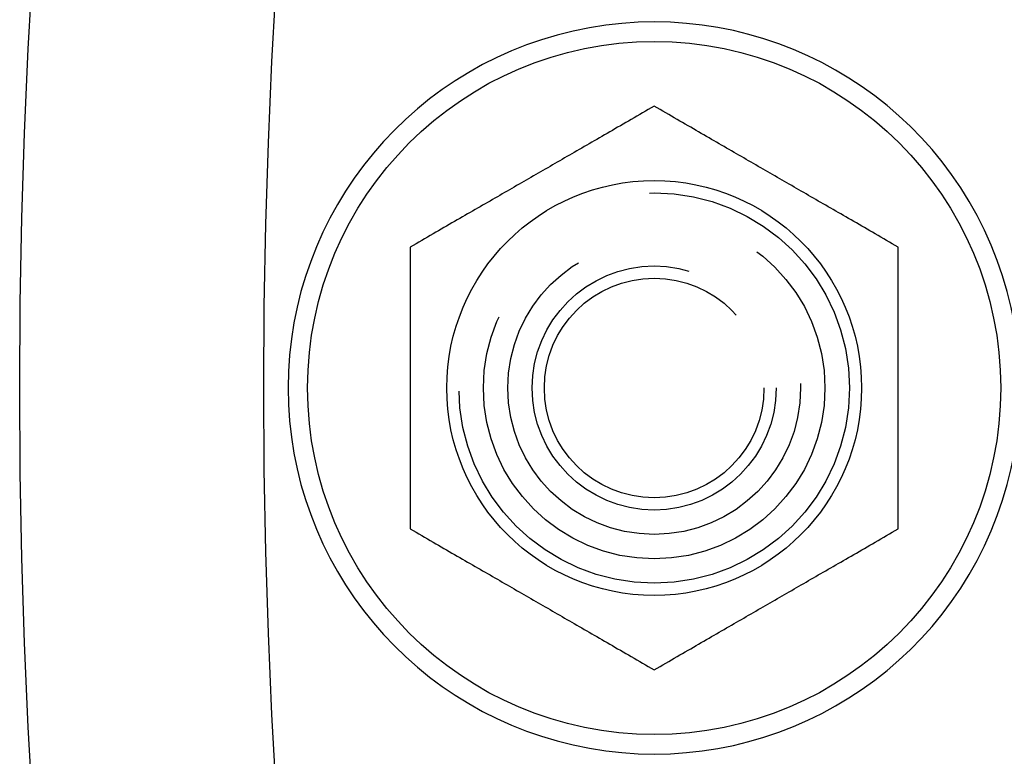
# Model space of a CAD drawing. Extents: x 0 to 785, y -435 to 119.
# Drawn here: x 0 to 20, y -308 to -292 of the extents above; entities that cross this region are included whole.
import ezdxf

# ---------------------------------------------------------------- set-up
doc = ezdxf.new("R2010")
doc.units = 0
doc.header["$LTSCALE"] = 50
doc.linetypes.add('VERDECKT', pattern=[0.375, 0.25, -0.125])
doc.layers.get('0').update_dxf_attribs({"linetype": 'CONTINUOUS'})
doc.layers.add('STEMPEL', color=3, linetype='CONTINUOUS')

# ---------------------------------------------------------------- blocks, each defined once
blk = doc.blocks.new('A$C6A5D562A')
at = {"color": 3}
for points in [[(13, 5.7735, 0), (12.9395, 5.73858, 0), (12.8796, 5.70397, 0), (12.8202, 5.66967, 0), (12.7613, 5.63566, 0), (12.7029, 5.60195, 0), (12.6449, 5.56851, 0), (12.5875, 5.53534, 0), (12.5305, 5.50244, 0), (12.4739, 5.46978, 0), (12.4178, 5.43737, 0), (12.3621, 5.40519, 0), (12.3067, 5.37324, 0), (12.2518, 5.34151, 0), (12.1972, 5.30999, 0), (12.1429, 5.27868, 0), (12.089, 5.24756, 0), (12.0355, 5.21663, 0), (11.9822, 5.18588, 0), (11.9292, 5.1553, 0), (11.8766, 5.1249, 0), (11.8242, 5.09465, 0), (11.7721, 5.06456, 0), (11.7202, 5.03461, 0), (11.6686, 5.00481, 0), (11.6172, 4.97513, 0), (11.566, 4.94559, 0), (11.5151, 4.91617, 0), (11.4643, 4.88686, 0), (11.4137, 4.85767, 0), (11.3633, 4.82858, 0), (11.3131, 4.79958, 0), (11.2631, 4.77068, 0), (11.2131, 4.74186, 0), (11.1634, 4.71312, 0), (11.1137, 4.68445, 0), (11.0642, 4.65586, 0), (11.0148, 4.62732, 0), (10.9654, 4.59885, 0), (10.9162, 4.57042, 0), (10.8671, 4.54205, 0), (10.818, 4.51371, 0), (10.7689, 4.4854, 0), (10.72, 4.45713, 0), (10.6711, 4.42888, 0), (10.6222, 4.40065, 0), (10.5733, 4.37244, 0), (10.5244, 4.34423, 0), (10.4756, 4.31602, 0), (10.4267, 4.28782, 0), (10.3778, 4.2596, 0), (10.3289, 4.23137, 0), (10.28, 4.20312, 0), (10.2311, 4.17485, 0), (10.182, 4.14655, 0), (10.1329, 4.11821, 0), (10.0838, 4.08983, 0), (10.0346, 4.06141, 0), (9.98524, 4.03293, 0), (9.93582, 4.0044, 0), (9.88629, 3.9758, 0), (9.83664, 3.94714, 0), (9.78686, 3.9184, 0), (9.73695, 3.88958, 0), (9.68688, 3.86067, 0), (9.63666, 3.83168, 0), (9.58627, 3.80259, 0), (9.5357, 3.77339, 0), (9.48494, 3.74408, 0), (9.43398, 3.71466, 0), (9.38281, 3.68512, 0), (9.33142, 3.65545, 0), (9.2798, 3.62564, 0), (9.22793, 3.5957, 0), (9.17581, 3.56561, 0), (9.12342, 3.53536, 0), (9.07075, 3.50495, 0), (9.0178, 3.47438, 0), (8.96454, 3.44363, 0), (8.91096, 3.4127, 0), (8.85706, 3.38158, 0), (8.80282, 3.35026, 0), (8.74823, 3.31874, 0), (8.69327, 3.28701, 0), (8.63793, 3.25506, 0), (8.5822, 3.22289, 0), (8.52606, 3.19047, 0), (8.4695, 3.15782, 0), (8.41251, 3.12491, 0), (8.35506, 3.09174, 0), (8.29714, 3.05831, 0), (8.23874, 3.02459, 0), (8.17985, 2.99059, 0), (8.12044, 2.95629, 0), (8.06049, 2.92168, 0), (8, 2.88675, 0)], [(18, 2.88675, 0), (17.9395, 2.92168, 0), (17.8796, 2.95629, 0), (17.8202, 2.99059, 0), (17.7613, 3.02459, 0), (17.7029, 3.05831, 0), (17.6449, 3.09174, 0), (17.5875, 3.12491, 0), (17.5305, 3.15782, 0), (17.4739, 3.19047, 0), (17.4178, 3.22289, 0), (17.3621, 3.25506, 0), (17.3067, 3.28701, 0), (17.2518, 3.31874, 0), (17.1972, 3.35026, 0), (17.1429, 3.38158, 0), (17.089, 3.4127, 0), (17.0355, 3.44363, 0), (16.9822, 3.47438, 0), (16.9292, 3.50495, 0), (16.8766, 3.53536, 0), (16.8242, 3.56561, 0), (16.7721, 3.5957, 0), (16.7202, 3.62564, 0), (16.6686, 3.65545, 0), (16.6172, 3.68512, 0), (16.566, 3.71466, 0), (16.5151, 3.74408, 0), (16.4643, 3.77339, 0), (16.4137, 3.80259, 0), (16.3633, 3.83168, 0), (16.3131, 3.86067, 0), (16.2631, 3.88958, 0), (16.2131, 3.9184, 0), (16.1634, 3.94714, 0), (16.1137, 3.9758, 0), (16.0642, 4.0044, 0), (16.0148, 4.03293, 0), (15.9654, 4.06141, 0), (15.9162, 4.08983, 0), (15.8671, 4.11821, 0), (15.818, 4.14655, 0), (15.7689, 4.17485, 0), (15.72, 4.20312, 0), (15.6711, 4.23137, 0), (15.6222, 4.2596, 0), (15.5733, 4.28782, 0), (15.5244, 4.31602, 0), (15.4756, 4.34423, 0), (15.4267, 4.37244, 0), (15.3778, 4.40065, 0), (15.3289, 4.42888, 0), (15.28, 4.45713, 0), (15.2311, 4.4854, 0), (15.182, 4.51371, 0), (15.1329, 4.54205, 0), (15.0838, 4.57042, 0), (15.0346, 4.59885, 0), (14.9852, 4.62732, 0), (14.9358, 4.65586, 0), (14.8863, 4.68445, 0), (14.8366, 4.71312, 0), (14.7869, 4.74186, 0), (14.7369, 4.77068, 0), (14.6869, 4.79958, 0), (14.6367, 4.82858, 0), (14.5863, 4.85767, 0), (14.5357, 4.88686, 0), (14.4849, 4.91617, 0), (14.434, 4.94559, 0), (14.3828, 4.97513, 0), (14.3314, 5.00481, 0), (14.2798, 5.03461, 0), (14.2279, 5.06456, 0), (14.1758, 5.09465, 0), (14.1234, 5.1249, 0), (14.0708, 5.1553, 0), (14.0178, 5.18588, 0), (13.9645, 5.21663, 0), (13.911, 5.24756, 0), (13.8571, 5.27868, 0), (13.8028, 5.30999, 0), (13.7482, 5.34151, 0), (13.6933, 5.37324, 0), (13.6379, 5.40519, 0), (13.5822, 5.43737, 0), (13.5261, 5.46978, 0), (13.4695, 5.50244, 0), (13.4125, 5.53534, 0), (13.3551, 5.56851, 0), (13.2971, 5.60195, 0), (13.2387, 5.63566, 0), (13.1798, 5.66967, 0), (13.1204, 5.70397, 0), (13.0605, 5.73858, 0), (13, 5.7735, 0)], [(8, 2.88675, 0), (8, 2.8169, 0), (8, 2.74768, 0), (8, 2.67908, 0), (8, 2.61107, 0), (8, 2.54364, 0), (8, 2.47677, 0), (8, 2.41043, 0), (8, 2.34462, 0), (8, 2.27931, 0), (8, 2.21448, 0), (8, 2.15013, 0), (8, 2.08623, 0), (8, 2.02277, 0), (8, 1.95973, 0), (8, 1.8971, 0), (8, 1.83486, 0), (8, 1.773, 0), (8, 1.7115, 0), (8, 1.65035, 0), (8, 1.58954, 0), (8, 1.52904, 0), (8, 1.46886, 0), (8, 1.40897, 0), (8, 1.34936, 0), (8, 1.29001, 0), (8, 1.23093, 0), (8, 1.17209, 0), (8, 1.11348, 0), (8, 1.05508, 0), (8, 0.9969, 0), (8, 0.9389, 0), (8, 0.8811, 0), (8, 0.82346, 0), (8, 0.76598, 0), (8, 0.70865, 0), (8, 0.65146, 0), (8, 0.59439, 0), (8, 0.53744, 0), (8, 0.48059, 0), (8, 0.42384, 0), (8, 0.36716, 0), (8, 0.31056, 0), (8, 0.25401, 0), (8, 0.19751, 0), (8, 0.14105, 0), (8, 0.08462, 0), (8, 0.02821, 0), (8, -0.02821, 0), (8, -0.08462, 0), (8, -0.14105, 0), (8, -0.19751, 0), (8, -0.25401, 0), (8, -0.31056, 0), (8, -0.36716, 0), (8, -0.42384, 0), (8, -0.48059, 0), (8, -0.53744, 0), (8, -0.59439, 0), (8, -0.65146, 0), (8, -0.70865, 0), (8, -0.76598, 0), (8, -0.82346, 0), (8, -0.8811, 0), (8, -0.9389, 0), (8, -0.9969, 0), (8, -1.05508, 0), (8, -1.11348, 0), (8, -1.17209, 0), (8, -1.23093, 0), (8, -1.29001, 0), (8, -1.34936, 0), (8, -1.40897, 0), (8, -1.46886, 0), (8, -1.52904, 0), (8, -1.58954, 0), (8, -1.65035, 0), (8, -1.7115, 0), (8, -1.773, 0), (8, -1.83486, 0), (8, -1.8971, 0), (8, -1.95973, 0), (8, -2.02277, 0), (8, -2.08623, 0), (8, -2.15013, 0), (8, -2.21448, 0), (8, -2.27931, 0), (8, -2.34462, 0), (8, -2.41043, 0), (8, -2.47677, 0), (8, -2.54364, 0), (8, -2.61107, 0), (8, -2.67908, 0), (8, -2.74768, 0), (8, -2.8169, 0), (8, -2.88675, 0)], [(18, -2.88675, 0), (18, -2.8169, 0), (18, -2.74768, 0), (18, -2.67908, 0), (18, -2.61107, 0), (18, -2.54364, 0), (18, -2.47677, 0), (18, -2.41043, 0), (18, -2.34462, 0), (18, -2.27931, 0), (18, -2.21448, 0), (18, -2.15013, 0), (18, -2.08623, 0), (18, -2.02277, 0), (18, -1.95973, 0), (18, -1.8971, 0), (18, -1.83486, 0), (18, -1.773, 0), (18, -1.7115, 0), (18, -1.65035, 0), (18, -1.58954, 0), (18, -1.52904, 0), (18, -1.46886, 0), (18, -1.40897, 0), (18, -1.34936, 0), (18, -1.29001, 0), (18, -1.23093, 0), (18, -1.17209, 0), (18, -1.11348, 0), (18, -1.05508, 0), (18, -0.9969, 0), (18, -0.9389, 0), (18, -0.8811, 0), (18, -0.82346, 0), (18, -0.76598, 0), (18, -0.70865, 0), (18, -0.65146, 0), (18, -0.59439, 0), (18, -0.53744, 0), (18, -0.48059, 0), (18, -0.42384, 0), (18, -0.36716, 0), (18, -0.31056, 0), (18, -0.25401, 0), (18, -0.19751, 0), (18, -0.14105, 0), (18, -0.08462, 0), (18, -0.02821, 0), (18, 0.02821, 0), (18, 0.08462, 0), (18, 0.14105, 0), (18, 0.19751, 0), (18, 0.25401, 0), (18, 0.31056, 0), (18, 0.36716, 0), (18, 0.42384, 0), (18, 0.48059, 0), (18, 0.53744, 0), (18, 0.59439, 0), (18, 0.65146, 0), (18, 0.70865, 0), (18, 0.76598, 0), (18, 0.82346, 0), (18, 0.8811, 0), (18, 0.9389, 0), (18, 0.9969, 0), (18, 1.05508, 0), (18, 1.11348, 0), (18, 1.17209, 0), (18, 1.23093, 0), (18, 1.29001, 0), (18, 1.34936, 0), (18, 1.40897, 0), (18, 1.46886, 0), (18, 1.52904, 0), (18, 1.58954, 0), (18, 1.65035, 0), (18, 1.7115, 0), (18, 1.773, 0), (18, 1.83486, 0), (18, 1.8971, 0), (18, 1.95973, 0), (18, 2.02277, 0), (18, 2.08623, 0), (18, 2.15013, 0), (18, 2.21448, 0), (18, 2.27931, 0), (18, 2.34462, 0), (18, 2.41043, 0), (18, 2.47677, 0), (18, 2.54364, 0), (18, 2.61107, 0), (18, 2.67908, 0), (18, 2.74768, 0), (18, 2.8169, 0), (18, 2.88675, 0)], [(8, -2.88675, 0), (8.06049, -2.92168, 0), (8.12044, -2.95629, 0), (8.17985, -2.99059, 0), (8.23874, -3.02459, 0), (8.29714, -3.05831, 0), (8.35506, -3.09174, 0), (8.41251, -3.12491, 0), (8.4695, -3.15782, 0), (8.52606, -3.19047, 0), (8.5822, -3.22289, 0), (8.63793, -3.25506, 0), (8.69327, -3.28701, 0), (8.74823, -3.31874, 0), (8.80282, -3.35026, 0), (8.85706, -3.38158, 0), (8.91096, -3.4127, 0), (8.96454, -3.44363, 0), (9.0178, -3.47438, 0), (9.07075, -3.50495, 0), (9.12342, -3.53536, 0), (9.17581, -3.56561, 0), (9.22793, -3.5957, 0), (9.2798, -3.62564, 0), (9.33142, -3.65545, 0), (9.38281, -3.68512, 0), (9.43398, -3.71466, 0), (9.48494, -3.74408, 0), (9.5357, -3.77339, 0), (9.58627, -3.80259, 0), (9.63666, -3.83168, 0), (9.68688, -3.86067, 0), (9.73695, -3.88958, 0), (9.78686, -3.9184, 0), (9.83664, -3.94714, 0), (9.88629, -3.9758, 0), (9.93582, -4.0044, 0), (9.98524, -4.03293, 0), (10.0346, -4.06141, 0), (10.0838, -4.08983, 0), (10.1329, -4.11821, 0), (10.182, -4.14655, 0), (10.2311, -4.17485, 0), (10.28, -4.20312, 0), (10.3289, -4.23137, 0), (10.3778, -4.2596, 0), (10.4267, -4.28782, 0), (10.4756, -4.31602, 0), (10.5244, -4.34423, 0), (10.5733, -4.37244, 0), (10.6222, -4.40065, 0), (10.6711, -4.42888, 0), (10.72, -4.45713, 0), (10.7689, -4.4854, 0), (10.818, -4.51371, 0), (10.8671, -4.54205, 0), (10.9162, -4.57042, 0), (10.9654, -4.59885, 0), (11.0148, -4.62732, 0), (11.0642, -4.65586, 0), (11.1137, -4.68445, 0), (11.1634, -4.71312, 0), (11.2131, -4.74186, 0), (11.2631, -4.77068, 0), (11.3131, -4.79958, 0), (11.3633, -4.82858, 0), (11.4137, -4.85767, 0), (11.4643, -4.88686, 0), (11.5151, -4.91617, 0), (11.566, -4.94559, 0), (11.6172, -4.97513, 0), (11.6686, -5.00481, 0), (11.7202, -5.03461, 0), (11.7721, -5.06456, 0), (11.8242, -5.09465, 0), (11.8766, -5.1249, 0), (11.9292, -5.1553, 0), (11.9822, -5.18588, 0), (12.0355, -5.21663, 0), (12.089, -5.24756, 0), (12.1429, -5.27868, 0), (12.1972, -5.30999, 0), (12.2518, -5.34151, 0), (12.3067, -5.37324, 0), (12.3621, -5.40519, 0), (12.4178, -5.43737, 0), (12.4739, -5.46978, 0), (12.5305, -5.50244, 0), (12.5875, -5.53534, 0), (12.6449, -5.56851, 0), (12.7029, -5.60195, 0), (12.7613, -5.63566, 0), (12.8202, -5.66967, 0), (12.8796, -5.70397, 0), (12.9395, -5.73858, 0), (13, -5.7735, 0)], [(13, -5.7735, 0), (13.0605, -5.73858, 0), (13.1204, -5.70397, 0), (13.1798, -5.66967, 0), (13.2387, -5.63566, 0), (13.2971, -5.60195, 0), (13.3551, -5.56851, 0), (13.4125, -5.53534, 0), (13.4695, -5.50244, 0), (13.5261, -5.46978, 0), (13.5822, -5.43737, 0), (13.6379, -5.40519, 0), (13.6933, -5.37324, 0), (13.7482, -5.34151, 0), (13.8028, -5.30999, 0), (13.8571, -5.27868, 0), (13.911, -5.24756, 0), (13.9645, -5.21663, 0), (14.0178, -5.18588, 0), (14.0708, -5.1553, 0), (14.1234, -5.1249, 0), (14.1758, -5.09465, 0), (14.2279, -5.06456, 0), (14.2798, -5.03461, 0), (14.3314, -5.00481, 0), (14.3828, -4.97513, 0), (14.434, -4.94559, 0), (14.4849, -4.91617, 0), (14.5357, -4.88686, 0), (14.5863, -4.85767, 0), (14.6367, -4.82858, 0), (14.6869, -4.79958, 0), (14.7369, -4.77068, 0), (14.7869, -4.74186, 0), (14.8366, -4.71312, 0), (14.8863, -4.68445, 0), (14.9358, -4.65586, 0), (14.9852, -4.62732, 0), (15.0346, -4.59885, 0), (15.0838, -4.57042, 0), (15.1329, -4.54205, 0), (15.182, -4.51371, 0), (15.2311, -4.4854, 0), (15.28, -4.45713, 0), (15.3289, -4.42888, 0), (15.3778, -4.40065, 0), (15.4267, -4.37244, 0), (15.4756, -4.34423, 0), (15.5244, -4.31602, 0), (15.5733, -4.28782, 0), (15.6222, -4.2596, 0), (15.6711, -4.23137, 0), (15.72, -4.20312, 0), (15.7689, -4.17485, 0), (15.818, -4.14655, 0), (15.8671, -4.11821, 0), (15.9162, -4.08983, 0), (15.9654, -4.06141, 0), (16.0148, -4.03293, 0), (16.0642, -4.0044, 0), (16.1137, -3.9758, 0), (16.1634, -3.94714, 0), (16.2131, -3.9184, 0), (16.2631, -3.88958, 0), (16.3131, -3.86067, 0), (16.3633, -3.83168, 0), (16.4137, -3.80259, 0), (16.4643, -3.77339, 0), (16.5151, -3.74408, 0), (16.566, -3.71466, 0), (16.6172, -3.68512, 0), (16.6686, -3.65545, 0), (16.7202, -3.62564, 0), (16.7721, -3.5957, 0), (16.8242, -3.56561, 0), (16.8766, -3.53536, 0), (16.9292, -3.50495, 0), (16.9822, -3.47438, 0), (17.0355, -3.44363, 0), (17.089, -3.4127, 0), (17.1429, -3.38158, 0), (17.1972, -3.35026, 0), (17.2518, -3.31874, 0), (17.3067, -3.28701, 0), (17.3621, -3.25506, 0), (17.4178, -3.22289, 0), (17.4739, -3.19047, 0), (17.5305, -3.15782, 0), (17.5875, -3.12491, 0), (17.6449, -3.09174, 0), (17.7029, -3.05831, 0), (17.7613, -3.02459, 0), (17.8202, -2.99059, 0), (17.8796, -2.95629, 0), (17.9395, -2.92168, 0), (18, -2.88675, 0)]]:
    blk.add_polyline3d(points, dxfattribs=at)
at = {"color": 3, "linetype": 'CONTINUOUS'}
for centre, radius in [((135, 0), 135), ((135, 0), 130), ((13, 0), 7.1), ((13, 0), 4.25)]:
    blk.add_circle(centre, radius, dxfattribs=at)
at = {"color": 1, "linetype": 'VERDECKT'}
for radius in [4, 4, 4, 3.5, 3.5, 3, 2.5, 2.25]:
    blk.add_circle((13, 0), radius, dxfattribs=at)
at = {"color": 3, "linetype": 'CONTINUOUS'}
for start, end in [(20.397848, 180), (180, 339.602152)]:
    blk.add_arc((13, 0), 7.5, start, end, dxfattribs=at)
at = {"color": 1, "linetype": 'VERDECKT'}
blk.add_arc((13, 0), 7.5, 339.602152, 20.397848, dxfattribs=at)

msp = doc.modelspace()

# ---------------------------------------------------------------- block references
at = {"layer": 'STEMPEL'}
msp.add_blockref('A$C6A5D562A', (0, -300), dxfattribs=at)

doc.saveas('drawing.dxf')
